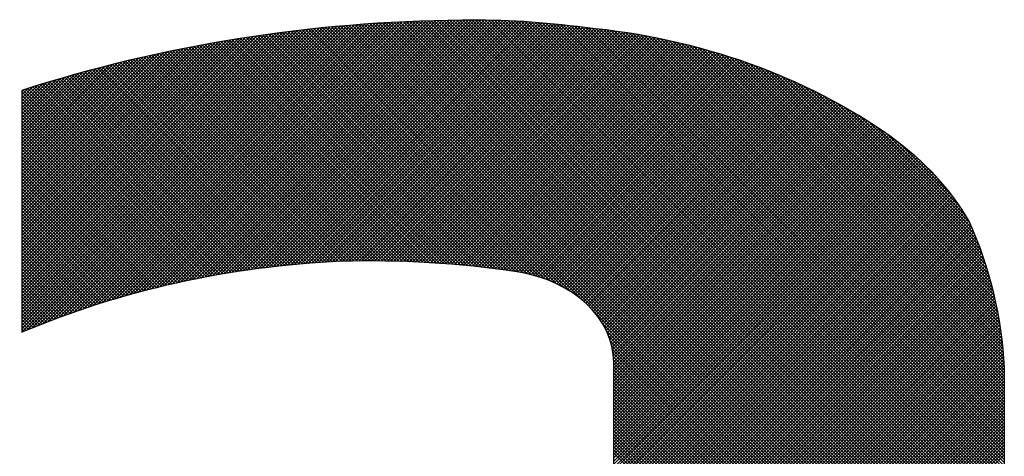
# Model space of a CAD drawing. Extents: x 0 to 9200, y 0 to 5940.
# Drawn here: x 633 to 777, y 5506 to 5569 of the extents above; entities that cross this region are included whole.
import ezdxf

# ---------------------------------------------------------------- set-up
doc = ezdxf.new("R2010")
doc.units = 0
doc.header["$LTSCALE"] = 5
doc.layers.get('0').update_dxf_attribs({"linetype": 'CONTINUOUS'})
doc.layers.add('6', color=2, linetype='CONTINUOUS')

# ---------------------------------------------------------------- blocks, each defined once
blk = doc.blocks.new('*X15')
at = {"color": 0}
for p, q in [((650.41, 5529.73), (689.86, 5569.18)), ((651.05, 5529.9), (690.35, 5569.2)), ((651.68, 5530.07), (690.84, 5569.22)), ((652.31, 5530.23), (691.32, 5569.24)), ((652.93, 5530.38), (691.8, 5569.26)), ((653.54, 5530.53), (692.29, 5569.27)), ((654.16, 5530.68), (692.77, 5569.29)), ((654.77, 5530.82), (693.25, 5569.3)), ((655.37, 5530.96), (693.73, 5569.31)), ((655.97, 5531.09), (694.21, 5569.33)), ((656.57, 5531.23), (694.68, 5569.34)), ((657.17, 5531.35), (695.16, 5569.35)), ((657.76, 5531.48), (695.64, 5569.36)), ((658.35, 5531.6), (696.11, 5569.36)), ((658.93, 5531.72), (696.58, 5569.37)), ((659.51, 5531.83), (697.06, 5569.38)), ((660.09, 5531.94), (697.53, 5569.38)), ((660.66, 5532.05), (698, 5569.38)), ((661.24, 5532.15), (698.47, 5569.39)), ((661.8, 5532.26), (698.94, 5569.39)), ((662.37, 5532.36), (699.41, 5569.39)), ((662.93, 5532.45), (699.87, 5569.39)), ((663.49, 5532.54), (700.33, 5569.39)), ((664.05, 5532.64), (700.8, 5569.38)), ((664.6, 5532.72), (701.26, 5569.38)), ((665.16, 5532.81), (701.71, 5569.37)), ((665.7, 5532.89), (702.17, 5569.36)), ((666.25, 5532.97), (702.63, 5569.35)), ((666.79, 5533.05), (703.08, 5569.33)), ((667.34, 5533.12), (703.53, 5569.32)), ((667.87, 5533.19), (703.98, 5569.3)), ((668.41, 5533.26), (704.43, 5569.28)), ((668.94, 5533.33), (704.88, 5569.26)), ((669.48, 5533.4), (705.32, 5569.24)), ((670.01, 5533.46), (705.77, 5569.22)), ((670.53, 5533.52), (706.21, 5569.19)), ((776.57, 5482.55), (689.93, 5569.18)), ((776.57, 5483.02), (690.38, 5569.2)), ((776.57, 5483.48), (690.83, 5569.22)), ((776.57, 5483.95), (691.28, 5569.24)), ((776.57, 5484.42), (691.73, 5569.25)), ((776.57, 5484.88), (692.18, 5569.27)), ((776.57, 5485.35), (692.63, 5569.28)), ((776.57, 5485.82), (693.09, 5569.3)), ((776.57, 5486.28), (693.54, 5569.31)), ((776.57, 5486.75), (694, 5569.32)), ((776.57, 5487.22), (694.45, 5569.33)), ((776.57, 5487.68), (694.91, 5569.34)), ((776.57, 5488.15), (695.37, 5569.35)), ((776.57, 5488.62), (695.83, 5569.36)), ((776.57, 5489.08), (696.29, 5569.37)), ((776.57, 5489.55), (696.75, 5569.37)), ((776.57, 5490.02), (697.21, 5569.38)), ((776.57, 5490.48), (697.67, 5569.38)), ((776.57, 5490.95), (698.13, 5569.39)), ((776.57, 5491.42), (698.6, 5569.39)), ((776.57, 5491.88), (699.06, 5569.39)), ((776.57, 5492.35), (699.53, 5569.39)), ((776.57, 5492.82), (700, 5569.39)), ((776.57, 5493.28), (700.47, 5569.39)), ((776.57, 5493.75), (700.94, 5569.38)), ((776.57, 5494.22), (701.41, 5569.37)), ((776.57, 5494.68), (701.89, 5569.36)), ((776.57, 5495.15), (702.37, 5569.35)), ((776.57, 5495.62), (702.85, 5569.34)), ((776.57, 5496.08), (703.33, 5569.32)), ((776.57, 5496.55), (703.81, 5569.31)), ((776.57, 5497.02), (704.3, 5569.29)), ((776.57, 5497.48), (704.79, 5569.27)), ((776.57, 5497.95), (705.28, 5569.24)), ((776.57, 5498.42), (705.77, 5569.22)), ((776.57, 5498.88), (706.26, 5569.19)), ((633.44, 5523.97), (677.81, 5568.33)), ((633.44, 5524.43), (677.29, 5568.28)), ((633.44, 5524.9), (676.77, 5568.22)), ((633.44, 5525.37), (676.25, 5568.17)), ((633.44, 5525.83), (675.73, 5568.11)), ((633.44, 5526.3), (675.2, 5568.06)), ((633.44, 5526.77), (674.68, 5568)), ((633.44, 5527.23), (674.15, 5567.94)), ((633.44, 5527.7), (673.62, 5567.88)), ((633.44, 5528.17), (673.09, 5567.81)), ((633.44, 5528.63), (672.56, 5567.75)), ((634.18, 5524.23), (678.33, 5568.38)), ((634.97, 5524.56), (678.84, 5568.43)), ((635.75, 5524.87), (679.36, 5568.48)), ((636.53, 5525.18), (679.87, 5568.52)), ((637.29, 5525.48), (680.38, 5568.57)), ((638.04, 5525.76), (680.89, 5568.61)), ((638.79, 5526.04), (681.4, 5568.65)), ((639.53, 5526.31), (681.91, 5568.69)), ((640.26, 5526.58), (682.41, 5568.73)), ((640.98, 5526.83), (682.92, 5568.77)), ((641.69, 5527.08), (683.42, 5568.81)), ((642.4, 5527.32), (683.92, 5568.84)), ((643.1, 5527.55), (684.43, 5568.88)), ((643.79, 5527.78), (684.93, 5568.91)), ((644.48, 5528), (685.43, 5568.95)), ((645.16, 5528.21), (685.92, 5568.98)), ((645.84, 5528.42), (686.42, 5569.01)), ((646.51, 5528.63), (686.91, 5569.03)), ((647.17, 5528.82), (687.41, 5569.06)), ((647.83, 5529.02), (687.9, 5569.09)), ((648.48, 5529.2), (688.39, 5569.11)), ((649.13, 5529.39), (688.88, 5569.14)), ((649.78, 5529.56), (689.37, 5569.16)), ((671.06, 5533.58), (706.65, 5569.17)), ((671.58, 5533.63), (707.09, 5569.14)), ((672.1, 5533.69), (707.53, 5569.11)), ((672.62, 5533.74), (707.96, 5569.08)), ((708.32, 5532.13), (672.69, 5567.76)), ((708.99, 5531.93), (673.1, 5567.81)), ((673.13, 5533.79), (708.4, 5569.05)), ((709.7, 5531.68), (673.52, 5567.86)), ((673.65, 5533.83), (708.83, 5569.01)), ((710.46, 5531.39), (673.94, 5567.91)), ((674.16, 5533.88), (709.26, 5568.98)), ((711.3, 5531.02), (674.36, 5567.96)), ((674.67, 5533.92), (709.69, 5568.94)), ((712.24, 5530.54), (674.77, 5568.01)), ((675.18, 5533.96), (710.12, 5568.91)), ((713.38, 5529.87), (675.19, 5568.06)), ((715.18, 5528.54), (675.62, 5568.1)), ((675.68, 5534), (710.55, 5568.87)), ((776.57, 5467.62), (676.04, 5568.15)), ((676.19, 5534.04), (710.97, 5568.83)), ((776.57, 5468.08), (676.46, 5568.19)), ((676.69, 5534.08), (711.4, 5568.78)), ((776.57, 5468.55), (676.88, 5568.24)), ((677.19, 5534.11), (711.82, 5568.74)), ((776.57, 5469.02), (677.3, 5568.28)), ((677.69, 5534.14), (712.24, 5568.7)), ((776.57, 5469.48), (677.73, 5568.32)), ((776.57, 5469.95), (678.15, 5568.36)), ((678.18, 5534.17), (712.66, 5568.65)), ((776.57, 5470.42), (678.58, 5568.4)), ((678.68, 5534.2), (713.08, 5568.6)), ((776.57, 5470.88), (679.01, 5568.44)), ((679.17, 5534.22), (713.5, 5568.55)), ((776.57, 5471.35), (679.43, 5568.48)), ((679.66, 5534.25), (713.92, 5568.5)), ((776.57, 5471.82), (679.86, 5568.52)), ((680.15, 5534.27), (714.33, 5568.45)), ((776.57, 5472.28), (680.29, 5568.56)), ((680.63, 5534.28), (714.75, 5568.4)), ((776.57, 5472.75), (680.72, 5568.6)), ((681.11, 5534.29), (715.16, 5568.35)), ((776.57, 5473.22), (681.15, 5568.63)), ((776.57, 5473.68), (681.58, 5568.67)), ((681.58, 5534.3), (715.57, 5568.29)), ((776.57, 5474.15), (682.01, 5568.7)), ((682.06, 5534.31), (716, 5568.25)), ((776.57, 5474.62), (682.45, 5568.74)), ((682.53, 5534.31), (716.43, 5568.21)), ((776.57, 5475.08), (682.88, 5568.77)), ((683, 5534.32), (716.85, 5568.17)), ((776.57, 5475.55), (683.32, 5568.8)), ((683.47, 5534.32), (717.27, 5568.12)), ((776.57, 5476.02), (683.75, 5568.83)), ((683.94, 5534.32), (717.69, 5568.07)), ((776.57, 5476.48), (684.19, 5568.86)), ((684.4, 5534.32), (718.11, 5568.02)), ((776.57, 5476.95), (684.62, 5568.89)), ((684.87, 5534.32), (718.52, 5567.97)), ((776.57, 5477.42), (685.06, 5568.92)), ((685.33, 5534.32), (718.94, 5567.92)), ((776.57, 5477.88), (685.5, 5568.95)), ((685.79, 5534.31), (719.35, 5567.87)), ((776.57, 5478.35), (685.94, 5568.98)), ((686.25, 5534.31), (719.76, 5567.81)), ((776.57, 5478.82), (686.38, 5569)), ((686.71, 5534.3), (720.17, 5567.76)), ((776.57, 5479.28), (686.82, 5569.03)), ((776.57, 5479.75), (687.26, 5569.05)), ((776.57, 5480.22), (687.71, 5569.08)), ((776.57, 5480.68), (688.15, 5569.1)), ((776.57, 5481.15), (688.59, 5569.12)), ((776.57, 5481.62), (689.04, 5569.14)), ((776.57, 5482.08), (689.49, 5569.17)), ((776.57, 5499.35), (706.76, 5569.16)), ((776.57, 5499.82), (707.26, 5569.13)), ((776.57, 5500.28), (707.76, 5569.09)), ((776.57, 5500.75), (708.26, 5569.06)), ((776.57, 5501.22), (708.77, 5569.02)), ((776.57, 5501.68), (709.27, 5568.98)), ((776.57, 5502.15), (709.78, 5568.94)), ((776.57, 5502.62), (710.3, 5568.89)), ((776.57, 5503.08), (710.81, 5568.84)), ((776.57, 5503.55), (711.33, 5568.79)), ((776.57, 5504.02), (711.85, 5568.74)), ((776.57, 5504.48), (712.37, 5568.68)), ((776.57, 5504.95), (712.89, 5568.62)), ((776.57, 5505.42), (713.42, 5568.56)), ((776.57, 5505.88), (713.95, 5568.5)), ((776.57, 5506.35), (714.49, 5568.43)), ((776.57, 5506.82), (715.02, 5568.36)), ((776.57, 5507.28), (715.56, 5568.3)), ((776.57, 5507.75), (716.07, 5568.25)), ((776.57, 5508.22), (716.59, 5568.19)), ((776.57, 5508.68), (717.11, 5568.14)), ((776.57, 5509.15), (717.64, 5568.08)), ((776.57, 5509.62), (718.17, 5568.02)), ((776.57, 5510.08), (718.7, 5567.95)), ((776.57, 5510.55), (719.23, 5567.88)), ((776.57, 5511.02), (719.77, 5567.81)), ((776.57, 5511.48), (720.31, 5567.74)), ((633.44, 5529.1), (672.03, 5567.68)), ((633.44, 5529.57), (671.49, 5567.61)), ((633.44, 5530.03), (670.96, 5567.55)), ((633.44, 5530.5), (670.42, 5567.47)), ((633.44, 5530.97), (669.88, 5567.4)), ((633.44, 5531.43), (669.34, 5567.33)), ((633.44, 5531.9), (668.8, 5567.25)), ((633.44, 5532.37), (668.25, 5567.17)), ((633.44, 5532.83), (667.71, 5567.1)), ((633.44, 5533.3), (667.16, 5567.02)), ((633.44, 5533.77), (666.61, 5566.93)), ((633.44, 5534.23), (666.06, 5566.85)), ((633.44, 5534.7), (665.51, 5566.76)), ((633.44, 5535.17), (664.96, 5566.68)), ((633.44, 5535.63), (664.4, 5566.59)), ((633.44, 5536.1), (663.84, 5566.5)), ((633.44, 5536.57), (663.28, 5566.4)), ((633.44, 5537.03), (662.72, 5566.31)), ((695.36, 5533.89), (662.91, 5566.34)), ((695.87, 5533.85), (663.31, 5566.41)), ((696.38, 5533.8), (663.71, 5566.47)), ((696.89, 5533.76), (664.11, 5566.54)), ((697.4, 5533.71), (664.51, 5566.61)), ((697.92, 5533.67), (664.91, 5566.67)), ((698.43, 5533.62), (665.32, 5566.73)), ((698.95, 5533.56), (665.72, 5566.8)), ((699.47, 5533.51), (666.12, 5566.86)), ((700, 5533.45), (666.53, 5566.92)), ((700.52, 5533.39), (666.93, 5566.98)), ((701.05, 5533.33), (667.34, 5567.04)), ((701.58, 5533.27), (667.75, 5567.1)), ((702.11, 5533.2), (668.16, 5567.16)), ((702.65, 5533.14), (668.56, 5567.22)), ((703.18, 5533.06), (668.97, 5567.28)), ((703.72, 5532.99), (669.38, 5567.33)), ((704.27, 5532.92), (669.79, 5567.39)), ((704.81, 5532.84), (670.2, 5567.45)), ((705.36, 5532.76), (670.62, 5567.5)), ((705.91, 5532.67), (671.03, 5567.55)), ((706.48, 5532.57), (671.44, 5567.61)), ((707.07, 5532.45), (671.86, 5567.66)), ((707.68, 5532.31), (672.27, 5567.71)), ((687.17, 5534.29), (720.58, 5567.7)), ((687.63, 5534.28), (720.99, 5567.64)), ((688.08, 5534.27), (721.39, 5567.58)), ((688.54, 5534.26), (721.8, 5567.52)), ((688.99, 5534.24), (722.2, 5567.45)), ((689.44, 5534.22), (722.6, 5567.39)), ((689.89, 5534.21), (723, 5567.32)), ((690.34, 5534.19), (723.4, 5567.25)), ((690.78, 5534.17), (723.8, 5567.18)), ((691.23, 5534.15), (724.19, 5567.11)), ((691.67, 5534.13), (724.59, 5567.04)), ((692.12, 5534.1), (724.98, 5566.97)), ((692.56, 5534.08), (725.37, 5566.89)), ((693, 5534.05), (725.76, 5566.82)), ((693.44, 5534.02), (726.15, 5566.74)), ((693.88, 5533.99), (726.54, 5566.66)), ((694.31, 5533.96), (726.93, 5566.58)), ((694.75, 5533.93), (727.31, 5566.5)), ((695.18, 5533.9), (727.7, 5566.41)), ((695.62, 5533.87), (728.08, 5566.33)), ((776.57, 5511.95), (720.86, 5567.66)), ((776.57, 5512.42), (721.41, 5567.58)), ((776.57, 5512.88), (721.96, 5567.49)), ((776.57, 5513.35), (722.52, 5567.4)), ((776.57, 5513.82), (723.08, 5567.31)), ((776.57, 5514.28), (723.64, 5567.21)), ((776.57, 5514.75), (724.21, 5567.11)), ((776.57, 5515.22), (724.78, 5567)), ((776.57, 5515.68), (725.36, 5566.89)), ((776.57, 5516.15), (725.94, 5566.78)), ((776.57, 5516.62), (726.52, 5566.66)), ((776.57, 5517.08), (727.11, 5566.54)), ((776.57, 5517.55), (727.71, 5566.41)), ((633.44, 5537.5), (662.16, 5566.21)), ((633.44, 5537.97), (661.59, 5566.11)), ((633.44, 5538.43), (661.03, 5566.01)), ((633.44, 5538.9), (660.46, 5565.91)), ((633.44, 5539.37), (659.89, 5565.81)), ((633.44, 5539.83), (659.31, 5565.7)), ((633.44, 5540.3), (658.74, 5565.59)), ((633.44, 5540.77), (658.16, 5565.48)), ((633.44, 5541.23), (657.58, 5565.37)), ((633.44, 5541.7), (657, 5565.26)), ((633.44, 5542.17), (656.42, 5565.14)), ((633.44, 5542.63), (655.83, 5565.02)), ((633.44, 5543.1), (655.25, 5564.9)), ((686.07, 5534.31), (655.44, 5564.94)), ((686.55, 5534.3), (655.83, 5565.02)), ((687.02, 5534.29), (656.22, 5565.1)), ((687.5, 5534.28), (656.6, 5565.18)), ((687.98, 5534.27), (656.99, 5565.26)), ((688.46, 5534.26), (657.38, 5565.33)), ((688.94, 5534.24), (657.77, 5565.41)), ((689.42, 5534.23), (658.17, 5565.48)), ((689.91, 5534.21), (658.56, 5565.56)), ((690.4, 5534.19), (658.95, 5565.63)), ((690.88, 5534.16), (659.34, 5565.71)), ((691.37, 5534.14), (659.74, 5565.78)), ((691.87, 5534.12), (660.13, 5565.85)), ((692.36, 5534.09), (660.53, 5565.92)), ((692.86, 5534.06), (660.92, 5566)), ((693.35, 5534.03), (661.32, 5566.07)), ((693.85, 5534), (661.71, 5566.14)), ((694.35, 5533.96), (662.11, 5566.2)), ((694.86, 5533.93), (662.51, 5566.27)), ((696.05, 5533.83), (728.46, 5566.24)), ((696.48, 5533.8), (728.84, 5566.16)), ((696.91, 5533.76), (729.22, 5566.07)), ((697.34, 5533.72), (729.59, 5565.98)), ((697.76, 5533.68), (729.97, 5565.89)), ((698.19, 5533.64), (730.34, 5565.8)), ((698.61, 5533.6), (730.72, 5565.7)), ((699.04, 5533.55), (731.09, 5565.61)), ((699.46, 5533.51), (731.46, 5565.51)), ((699.88, 5533.46), (731.83, 5565.41)), ((700.3, 5533.42), (732.2, 5565.32)), ((700.72, 5533.37), (732.57, 5565.22)), ((701.14, 5533.32), (732.93, 5565.12)), ((701.55, 5533.27), (733.3, 5565.01)), ((701.97, 5533.22), (733.66, 5564.91)), ((776.57, 5518.02), (728.31, 5566.28)), ((776.57, 5518.48), (728.91, 5566.14)), ((776.56, 5518.96), (729.53, 5565.99)), ((776.54, 5519.45), (730.14, 5565.85)), ((776.51, 5519.95), (730.76, 5565.69)), ((776.47, 5520.45), (731.39, 5565.53)), ((776.43, 5520.96), (732.02, 5565.36)), ((776.39, 5521.47), (732.66, 5565.19)), ((776.34, 5521.98), (733.31, 5565.01)), ((633.44, 5543.57), (654.66, 5564.78)), ((633.44, 5544.03), (654.07, 5564.65)), ((633.44, 5544.5), (653.47, 5564.53)), ((633.44, 5544.97), (652.88, 5564.4)), ((633.44, 5545.43), (652.28, 5564.27)), ((633.44, 5545.9), (651.68, 5564.13)), ((633.44, 5546.37), (651.07, 5563.99)), ((633.44, 5546.83), (650.47, 5563.86)), ((633.44, 5547.3), (649.86, 5563.71)), ((633.44, 5547.77), (649.25, 5563.57)), ((678.27, 5534.18), (648.95, 5563.5)), ((678.72, 5534.2), (649.33, 5563.59)), ((679.16, 5534.22), (649.7, 5563.68)), ((679.6, 5534.25), (650.08, 5563.77)), ((680.05, 5534.27), (650.46, 5563.85)), ((680.5, 5534.28), (650.84, 5563.94)), ((680.96, 5534.29), (651.22, 5564.03)), ((681.42, 5534.3), (651.6, 5564.11)), ((681.88, 5534.3), (651.98, 5564.2)), ((682.34, 5534.31), (652.36, 5564.28)), ((682.8, 5534.32), (652.75, 5564.37)), ((683.26, 5534.32), (653.13, 5564.45)), ((683.73, 5534.32), (653.51, 5564.54)), ((684.19, 5534.32), (653.9, 5564.62)), ((684.66, 5534.32), (654.28, 5564.7)), ((685.13, 5534.32), (654.67, 5564.78)), ((685.6, 5534.31), (655.05, 5564.86)), ((702.38, 5533.17), (734.02, 5564.81)), ((702.8, 5533.12), (734.38, 5564.7)), ((703.21, 5533.06), (734.74, 5564.59)), ((703.62, 5533.01), (735.1, 5564.49)), ((704.03, 5532.95), (735.46, 5564.38)), ((704.44, 5532.89), (735.81, 5564.27)), ((704.85, 5532.83), (736.17, 5564.15)), ((705.26, 5532.77), (736.52, 5564.04)), ((705.66, 5532.71), (736.88, 5563.93)), ((706.06, 5532.65), (737.23, 5563.81)), ((706.46, 5532.58), (737.58, 5563.7)), ((706.85, 5532.5), (737.93, 5563.58)), ((707.23, 5532.41), (738.28, 5563.46)), ((776.28, 5522.51), (733.96, 5564.82)), ((776.22, 5523.03), (734.62, 5564.63)), ((776.15, 5523.57), (735.29, 5564.43)), ((776.08, 5524.11), (735.97, 5564.22)), ((776, 5524.65), (736.65, 5564)), ((775.91, 5525.2), (737.35, 5563.77)), ((775.82, 5525.76), (738.05, 5563.54)), ((633.44, 5548.23), (648.64, 5563.42)), ((633.44, 5548.7), (648.02, 5563.27)), ((633.44, 5549.17), (647.4, 5563.12)), ((633.44, 5549.63), (646.78, 5562.97)), ((633.44, 5550.1), (646.16, 5562.81)), ((633.44, 5550.57), (645.53, 5562.65)), ((633.44, 5551.03), (644.9, 5562.49)), ((633.44, 5551.5), (644.27, 5562.32)), ((633.44, 5551.97), (643.63, 5562.15)), ((671.79, 5533.65), (643.37, 5562.08)), ((672.22, 5533.7), (643.73, 5562.18)), ((672.64, 5533.74), (644.1, 5562.28)), ((673.07, 5533.78), (644.47, 5562.38)), ((673.49, 5533.82), (644.84, 5562.47)), ((673.92, 5533.86), (645.21, 5562.57)), ((674.35, 5533.9), (645.58, 5562.67)), ((674.78, 5533.93), (645.95, 5562.76)), ((675.21, 5533.97), (646.33, 5562.85)), ((675.65, 5534), (646.7, 5562.95)), ((676.08, 5534.03), (647.07, 5563.04)), ((676.52, 5534.06), (647.45, 5563.13)), ((676.96, 5534.09), (647.82, 5563.23)), ((677.39, 5534.12), (648.2, 5563.32)), ((677.83, 5534.15), (648.57, 5563.41)), ((707.61, 5532.32), (738.62, 5563.34)), ((707.98, 5532.23), (738.97, 5563.22)), ((708.34, 5532.13), (739.31, 5563.1)), ((708.7, 5532.02), (739.66, 5562.97)), ((709.06, 5531.91), (740, 5562.85)), ((709.4, 5531.79), (740.34, 5562.73)), ((709.75, 5531.67), (740.68, 5562.6)), ((710.09, 5531.54), (741.02, 5562.47)), ((710.42, 5531.4), (741.36, 5562.34)), ((710.75, 5531.27), (741.7, 5562.21)), ((711.07, 5531.12), (742.03, 5562.08)), ((775.72, 5526.33), (738.76, 5563.29)), ((775.62, 5526.9), (739.48, 5563.04)), ((775.5, 5527.48), (740.21, 5562.77)), ((775.38, 5528.07), (740.96, 5562.5)), ((775.25, 5528.67), (741.71, 5562.21)), ((633.44, 5552.43), (642.99, 5561.98)), ((633.44, 5552.9), (642.35, 5561.81)), ((633.44, 5553.37), (641.71, 5561.63)), ((633.44, 5553.83), (641.06, 5561.45)), ((633.44, 5554.3), (640.41, 5561.27)), ((633.44, 5554.77), (639.76, 5561.08)), ((633.44, 5555.23), (639.1, 5560.89)), ((633.44, 5555.7), (638.44, 5560.7)), ((665.98, 5532.93), (638.27, 5560.65)), ((666.39, 5532.99), (638.63, 5560.75)), ((666.8, 5533.05), (638.99, 5560.86)), ((667.21, 5533.1), (639.35, 5560.96)), ((667.62, 5533.16), (639.71, 5561.07)), ((668.03, 5533.21), (640.08, 5561.17)), ((668.45, 5533.27), (640.44, 5561.28)), ((668.86, 5533.32), (640.8, 5561.38)), ((669.28, 5533.37), (641.17, 5561.48)), ((669.69, 5533.42), (641.53, 5561.58)), ((670.11, 5533.47), (641.9, 5561.68)), ((670.53, 5533.52), (642.26, 5561.78)), ((670.95, 5533.57), (642.63, 5561.88)), ((671.37, 5533.61), (643, 5561.98)), ((711.39, 5530.97), (742.37, 5561.95)), ((711.7, 5530.82), (742.7, 5561.82)), ((712.01, 5530.66), (743.03, 5561.68)), ((712.32, 5530.5), (743.36, 5561.55)), ((712.62, 5530.33), (743.69, 5561.41)), ((712.91, 5530.16), (744.02, 5561.27)), ((713.2, 5529.98), (744.35, 5561.14)), ((713.49, 5529.8), (744.68, 5561)), ((713.77, 5529.62), (745.01, 5560.86)), ((714.04, 5529.42), (745.33, 5560.71)), ((714.31, 5529.23), (745.65, 5560.57)), ((775.12, 5529.27), (742.48, 5561.9)), ((774.97, 5529.89), (743.26, 5561.59)), ((774.81, 5530.51), (744.06, 5561.26)), ((774.64, 5531.14), (744.88, 5560.91)), ((633.44, 5556.17), (637.78, 5560.5)), ((633.44, 5556.63), (637.11, 5560.3)), ((633.44, 5557.1), (636.44, 5560.09)), ((633.44, 5557.57), (635.76, 5559.89)), ((633.44, 5558.03), (635.08, 5559.67)), ((633.44, 5558.5), (634.4, 5559.46)), ((633.44, 5558.97), (633.72, 5559.24)), ((660.78, 5532.07), (633.64, 5559.21)), ((661.17, 5532.14), (633.99, 5559.33)), ((661.57, 5532.21), (634.34, 5559.44)), ((661.96, 5532.28), (634.7, 5559.55)), ((662.36, 5532.35), (635.05, 5559.66)), ((662.76, 5532.42), (635.41, 5559.77)), ((663.16, 5532.49), (635.76, 5559.89)), ((663.56, 5532.56), (636.12, 5560)), ((663.96, 5532.62), (636.48, 5560.11)), ((664.36, 5532.69), (636.83, 5560.21)), ((664.77, 5532.75), (637.19, 5560.32)), ((665.17, 5532.81), (637.55, 5560.43)), ((665.58, 5532.87), (637.91, 5560.54)), ((714.58, 5529.03), (745.98, 5560.43)), ((714.84, 5528.82), (746.3, 5560.28)), ((715.09, 5528.61), (746.62, 5560.14)), ((715.34, 5528.39), (746.94, 5559.99)), ((715.59, 5528.17), (747.26, 5559.84)), ((715.83, 5527.95), (747.57, 5559.69)), ((716.07, 5527.72), (747.89, 5559.54)), ((716.3, 5527.48), (748.21, 5559.39)), ((716.52, 5527.24), (748.52, 5559.24)), ((774.47, 5531.79), (745.71, 5560.55)), ((774.28, 5532.44), (746.56, 5560.16)), ((774.08, 5533.11), (747.43, 5559.76)), ((773.87, 5533.79), (748.32, 5559.33)), ((660.38, 5532), (633.44, 5558.94)), ((659.99, 5531.92), (633.44, 5558.47)), ((659.6, 5531.85), (633.44, 5558)), ((716.74, 5526.99), (748.83, 5559.08)), ((716.95, 5526.74), (749.15, 5558.93)), ((717.16, 5526.48), (749.46, 5558.77)), ((717.36, 5526.21), (749.77, 5558.62)), ((717.56, 5525.94), (750.07, 5558.46)), ((717.75, 5525.66), (750.38, 5558.3)), ((717.93, 5525.38), (750.69, 5558.14)), ((718.11, 5525.09), (751, 5557.98)), ((718.28, 5524.79), (751.3, 5557.82)), ((773.64, 5534.48), (749.24, 5558.88)), ((773.4, 5535.19), (750.19, 5558.4)), ((773.14, 5535.91), (751.17, 5557.89)), ((659.21, 5531.77), (633.44, 5557.54)), ((658.82, 5531.69), (633.44, 5557.07)), ((658.43, 5531.62), (633.44, 5556.6)), ((718.44, 5524.49), (751.6, 5557.65)), ((718.59, 5524.18), (751.91, 5557.49)), ((718.74, 5523.86), (752.21, 5557.32)), ((718.88, 5523.53), (752.51, 5557.16)), ((719.01, 5523.19), (752.81, 5556.99)), ((719.13, 5522.84), (753.11, 5556.82)), ((719.24, 5522.49), (753.4, 5556.65)), ((719.34, 5522.12), (753.7, 5556.48)), ((719.43, 5521.74), (754, 5556.31)), ((772.87, 5536.65), (752.18, 5557.34)), ((772.58, 5537.41), (753.24, 5556.75)), ((658.04, 5531.54), (633.44, 5556.14)), ((657.66, 5531.46), (633.44, 5555.67)), ((657.27, 5531.38), (633.44, 5555.2)), ((719.51, 5521.36), (754.29, 5556.14)), ((719.57, 5520.95), (754.58, 5555.96)), ((719.62, 5520.53), (754.87, 5555.79)), ((719.65, 5520.1), (755.17, 5555.61)), ((719.67, 5519.65), (755.46, 5555.44)), ((719.67, 5519.18), (755.74, 5555.26)), ((719.67, 5518.72), (756.03, 5555.08)), ((719.67, 5518.25), (756.32, 5554.9)), ((772.27, 5538.18), (754.35, 5556.1)), ((771.94, 5538.98), (755.52, 5555.4)), ((656.89, 5531.29), (633.44, 5554.74)), ((656.5, 5531.21), (633.44, 5554.27)), ((656.12, 5531.13), (633.44, 5553.8)), ((719.67, 5517.78), (756.61, 5554.72)), ((719.67, 5517.32), (756.89, 5554.54)), ((719.67, 5516.85), (757.17, 5554.36)), ((719.67, 5516.38), (757.46, 5554.17)), ((719.67, 5515.92), (757.74, 5553.99)), ((719.67, 5515.45), (758.02, 5553.8)), ((719.67, 5514.98), (758.3, 5553.61)), ((719.67, 5514.52), (758.58, 5553.43)), ((771.58, 5539.8), (756.77, 5554.61)), ((771.02, 5540.84), (758.12, 5553.73)), ((655.74, 5531.04), (633.44, 5553.34)), ((655.36, 5530.96), (633.44, 5552.87)), ((654.98, 5530.87), (633.44, 5552.4)), ((719.67, 5514.05), (758.85, 5553.24)), ((719.67, 5513.58), (759.13, 5553.05)), ((719.67, 5513.12), (759.41, 5552.85)), ((719.67, 5512.65), (759.68, 5552.66)), ((719.67, 5512.18), (759.95, 5552.47)), ((719.67, 5511.72), (760.23, 5552.27)), ((719.67, 5511.25), (760.49, 5552.08)), ((770.17, 5542.15), (759.61, 5552.71)), ((654.6, 5530.78), (633.44, 5551.94)), ((654.22, 5530.69), (633.44, 5551.47)), ((653.84, 5530.6), (633.44, 5551)), ((653.47, 5530.51), (633.44, 5550.54)), ((719.67, 5510.78), (760.76, 5551.88)), ((719.67, 5510.32), (761.03, 5551.68)), ((719.67, 5509.85), (761.29, 5551.48)), ((719.67, 5509.38), (761.56, 5551.27)), ((719.67, 5508.92), (761.82, 5551.07)), ((719.67, 5508.45), (762.08, 5550.86)), ((719.67, 5507.98), (762.33, 5550.65)), ((768.99, 5543.8), (761.37, 5551.42)), ((653.09, 5530.42), (633.44, 5550.07)), ((652.72, 5530.33), (633.44, 5549.6)), ((652.35, 5530.24), (633.44, 5549.14)), ((719.67, 5507.52), (762.59, 5550.44)), ((719.67, 5507.05), (762.84, 5550.23)), ((719.67, 5506.58), (763.1, 5550.01)), ((719.67, 5506.12), (763.35, 5549.8)), ((719.67, 5505.65), (763.6, 5549.58)), ((719.67, 5505.18), (763.84, 5549.36)), ((719.67, 5504.72), (764.09, 5549.14)), ((633.14, 5417.73), (764.33, 5548.91)), ((633.33, 5417.45), (764.57, 5548.69)), ((651.97, 5530.14), (633.44, 5548.67)), ((651.6, 5530.05), (633.44, 5548.2)), ((651.23, 5529.95), (633.44, 5547.74)), ((633.53, 5417.17), (764.81, 5548.46)), ((633.72, 5416.9), (765.05, 5548.23)), ((633.92, 5416.63), (765.29, 5548)), ((634.12, 5416.37), (765.52, 5547.77)), ((766.47, 5546.78), (764.48, 5548.78)), ((650.86, 5529.85), (633.44, 5547.27)), ((650.49, 5529.76), (633.44, 5546.8)), ((650.12, 5529.66), (633.44, 5546.34)), ((634.32, 5416.1), (765.75, 5547.53)), ((634.52, 5415.84), (765.98, 5547.3)), ((634.73, 5415.58), (766.21, 5547.06)), ((634.94, 5415.32), (766.44, 5546.82)), ((635.15, 5415.06), (766.66, 5546.58)), ((635.36, 5414.81), (766.88, 5546.33)), ((649.76, 5529.56), (633.44, 5545.87)), ((649.39, 5529.46), (633.44, 5545.4)), ((649.02, 5529.36), (633.44, 5544.94)), ((635.58, 5414.56), (767.11, 5546.09)), ((635.79, 5414.31), (767.32, 5545.84)), ((636.01, 5414.06), (767.54, 5545.59)), ((636.24, 5413.82), (767.76, 5545.34)), ((636.46, 5413.57), (767.97, 5545.08)), ((636.69, 5413.33), (768.18, 5544.83)), ((648.66, 5529.25), (633.44, 5544.47)), ((648.3, 5529.15), (633.44, 5544)), ((647.93, 5529.05), (633.44, 5543.54)), ((636.91, 5413.09), (768.39, 5544.57)), ((637.14, 5412.86), (768.59, 5544.31)), ((637.38, 5412.62), (768.8, 5544.05)), ((637.61, 5412.39), (769, 5543.78)), ((637.85, 5412.16), (769.2, 5543.52)), ((647.57, 5528.94), (633.44, 5543.07)), ((647.21, 5528.84), (633.44, 5542.6)), ((646.85, 5528.73), (633.44, 5542.14)), ((690.7, 5464.55), (769.4, 5543.25)), ((692.53, 5465.91), (769.6, 5542.98)), ((693.89, 5466.81), (769.79, 5542.7)), ((695.04, 5467.49), (769.98, 5542.43)), ((695.97, 5467.95), (770.17, 5542.15)), ((646.49, 5528.62), (633.44, 5541.67)), ((646.13, 5528.51), (633.44, 5541.2)), ((645.78, 5528.4), (633.44, 5540.74)), ((696.82, 5468.33), (770.36, 5541.87)), ((697.67, 5468.72), (770.54, 5541.59)), ((698.53, 5469.11), (770.72, 5541.31)), ((699.38, 5469.5), (770.9, 5541.02)), ((700.24, 5469.88), (771.08, 5540.73)), ((645.42, 5528.29), (633.44, 5540.27)), ((645.06, 5528.18), (633.44, 5539.8)), ((644.71, 5528.07), (633.44, 5539.34)), ((701.09, 5470.27), (771.26, 5540.44)), ((701.94, 5470.66), (771.43, 5540.14)), ((702.8, 5471.04), (771.58, 5539.82)), ((703.65, 5471.43), (771.72, 5539.5)), ((704.5, 5471.82), (771.86, 5539.17)), ((644.35, 5527.96), (633.44, 5538.87)), ((644, 5527.85), (633.44, 5538.4)), ((643.65, 5527.73), (633.44, 5537.93)), ((705.36, 5472.21), (772, 5538.84)), ((706.21, 5472.59), (772.13, 5538.51)), ((707.07, 5472.98), (772.27, 5538.18)), ((707.92, 5473.37), (772.4, 5537.85)), ((643.3, 5527.62), (633.44, 5537.47)), ((642.95, 5527.5), (633.44, 5537)), ((642.6, 5527.38), (633.44, 5536.53)), ((708.77, 5473.75), (772.54, 5537.52)), ((709.63, 5474.14), (772.67, 5537.18)), ((710.48, 5474.53), (772.8, 5536.84)), ((711.33, 5474.91), (772.92, 5536.51)), ((642.25, 5527.27), (633.44, 5536.07)), ((641.9, 5527.15), (633.44, 5535.6)), ((641.55, 5527.03), (633.44, 5535.13)), ((712.19, 5475.3), (773.05, 5536.16)), ((713.04, 5475.69), (773.17, 5535.82)), ((713.9, 5476.08), (773.3, 5535.48)), ((714.75, 5476.46), (773.42, 5535.13)), ((715.6, 5476.85), (773.54, 5534.78)), ((641.2, 5526.91), (633.44, 5534.67)), ((640.86, 5526.79), (633.44, 5534.2)), ((640.51, 5526.67), (633.44, 5533.73)), ((716.46, 5477.24), (773.65, 5534.44)), ((717.31, 5477.62), (773.77, 5534.08)), ((718.16, 5478.01), (773.88, 5533.73)), ((719.02, 5478.4), (774, 5533.38)), ((640.17, 5526.54), (633.44, 5533.27)), ((639.82, 5526.42), (633.44, 5532.8)), ((639.48, 5526.3), (633.44, 5532.33)), ((719.67, 5478.58), (774.11, 5533.02)), ((719.67, 5478.12), (774.21, 5532.66)), ((719.67, 5477.65), (774.32, 5532.3)), ((719.67, 5477.18), (774.42, 5531.94)), ((639.14, 5526.17), (633.44, 5531.87)), ((638.8, 5526.05), (633.44, 5531.4)), ((638.46, 5525.92), (633.44, 5530.93)), ((638.12, 5525.79), (633.44, 5530.47)), ((719.67, 5476.72), (774.53, 5531.57)), ((719.67, 5476.25), (774.63, 5531.21)), ((719.67, 5475.78), (774.73, 5530.84)), ((719.67, 5475.32), (774.82, 5530.47)), ((637.78, 5525.66), (633.44, 5530)), ((637.44, 5525.54), (633.44, 5529.53)), ((637.11, 5525.41), (633.44, 5529.07)), ((719.67, 5474.85), (774.92, 5530.1)), ((719.67, 5474.38), (775.01, 5529.72)), ((719.67, 5473.92), (775.1, 5529.34)), ((636.77, 5525.28), (633.44, 5528.6)), ((636.43, 5525.14), (633.44, 5528.13)), ((636.1, 5525.01), (633.44, 5527.67)), ((719.67, 5473.45), (775.19, 5528.97)), ((719.67, 5472.98), (775.27, 5528.58)), ((719.67, 5472.52), (775.35, 5528.2)), ((719.67, 5472.05), (775.44, 5527.82)), ((635.77, 5524.88), (633.44, 5527.2)), ((635.43, 5524.75), (633.44, 5526.73)), ((635.1, 5524.61), (633.44, 5526.27)), ((776.57, 5467.15), (716.81, 5526.91)), ((719.67, 5471.58), (775.52, 5527.43)), ((719.67, 5471.12), (775.59, 5527.04)), ((719.67, 5470.65), (775.67, 5526.65)), ((719.67, 5470.18), (775.74, 5526.25)), ((634.77, 5524.48), (633.44, 5525.8)), ((634.44, 5524.34), (633.44, 5525.33)), ((634.11, 5524.2), (633.44, 5524.87)), ((776.57, 5466.68), (718.03, 5525.22)), ((719.67, 5469.72), (775.81, 5525.85)), ((719.67, 5469.25), (775.87, 5525.45)), ((719.67, 5468.78), (775.94, 5525.05)), ((633.78, 5524.07), (633.44, 5524.4)), ((633.45, 5523.93), (633.44, 5523.93)), ((776.57, 5466.22), (718.58, 5524.2)), ((776.57, 5465.75), (718.94, 5523.38)), ((719.67, 5468.32), (776, 5524.65)), ((719.67, 5467.85), (776.06, 5524.24)), ((719.67, 5467.38), (776.12, 5523.83)), ((719.67, 5466.92), (776.17, 5523.42)), ((776.57, 5465.28), (719.19, 5522.66)), ((776.57, 5464.82), (719.37, 5522.02)), ((719.67, 5466.45), (776.22, 5523)), ((719.67, 5465.98), (776.27, 5522.58)), ((719.67, 5465.52), (776.32, 5522.16)), ((776.57, 5464.35), (719.49, 5521.42)), ((776.57, 5463.88), (719.58, 5520.87)), ((719.67, 5465.05), (776.36, 5521.74)), ((719.67, 5464.58), (776.4, 5521.31)), ((719.67, 5464.12), (776.44, 5520.88)), ((719.67, 5463.65), (776.47, 5520.45)), ((776.57, 5463.42), (719.64, 5520.35)), ((776.57, 5462.95), (719.66, 5519.85)), ((719.67, 5463.18), (776.5, 5520.01)), ((719.67, 5462.72), (776.53, 5519.57)), ((776.57, 5462.48), (719.67, 5519.38)), ((719.67, 5462.25), (776.55, 5519.13)), ((776.57, 5462.02), (719.67, 5518.91)), ((719.67, 5461.78), (776.57, 5518.68)), ((776.57, 5461.55), (719.67, 5518.45)), ((719.67, 5461.32), (776.57, 5518.21)), ((776.57, 5461.08), (719.67, 5517.98)), ((719.67, 5460.85), (776.57, 5517.75)), ((776.57, 5460.61), (719.67, 5517.51)), ((719.67, 5460.38), (776.57, 5517.28)), ((776.57, 5460.15), (719.67, 5517.05)), ((719.67, 5459.91), (776.57, 5516.81)), ((776.57, 5459.68), (719.67, 5516.58)), ((719.67, 5459.45), (776.57, 5516.35)), ((776.57, 5459.21), (719.67, 5516.11)), ((719.67, 5458.98), (776.57, 5515.88)), ((776.57, 5458.75), (719.67, 5515.65)), ((719.67, 5458.51), (776.57, 5515.41)), ((776.57, 5458.28), (719.67, 5515.18)), ((719.67, 5458.05), (776.57, 5514.95)), ((776.57, 5457.81), (719.67, 5514.71)), ((776.57, 5457.35), (719.67, 5514.25)), ((776.57, 5456.88), (719.67, 5513.78)), ((776.57, 5456.41), (719.67, 5513.31)), ((719.7, 5457.61), (776.57, 5514.48)), ((719.72, 5457.17), (776.57, 5514.01)), ((719.74, 5456.72), (776.57, 5513.55)), ((776.57, 5455.95), (719.67, 5512.85)), ((776.57, 5455.48), (719.67, 5512.38)), ((776.57, 5455.01), (719.67, 5511.91)), ((719.75, 5456.26), (776.57, 5513.08)), ((719.75, 5455.8), (776.57, 5512.61)), ((719.75, 5455.33), (776.57, 5512.15)), ((776.57, 5454.55), (719.67, 5511.45)), ((776.57, 5454.08), (719.67, 5510.98)), ((719.67, 5453.85), (776.57, 5510.75)), ((776.57, 5453.61), (719.67, 5510.51)), ((719.7, 5454.35), (776.57, 5511.21)), ((719.73, 5454.84), (776.57, 5511.68)), ((719.49, 5452.27), (776.57, 5509.35)), ((719.56, 5452.81), (776.57, 5509.81)), ((719.62, 5453.33), (776.57, 5510.28)), ((776.57, 5453.15), (719.67, 5510.05)), ((776.57, 5452.68), (719.67, 5509.58)), ((776.57, 5452.21), (719.67, 5509.11)), ((719.19, 5450.57), (776.57, 5507.95)), ((719.31, 5451.15), (776.57, 5508.41)), ((719.41, 5451.72), (776.57, 5508.88)), ((776.57, 5451.75), (719.67, 5508.65)), ((776.57, 5451.28), (719.67, 5508.18)), ((776.57, 5450.81), (719.67, 5507.71)), ((718.52, 5448.04), (776.57, 5506.08)), ((718.73, 5448.7), (776.57, 5506.55)), ((718.9, 5449.35), (776.57, 5507.01)), ((719.06, 5449.97), (776.57, 5507.48)), ((776.57, 5450.35), (719.67, 5507.25)), ((776.57, 5449.88), (719.67, 5506.78)), ((776.57, 5449.41), (719.67, 5506.31))]:
    blk.add_line(p, q, dxfattribs=at)

msp = doc.modelspace()

# ---------------------------------------------------------------- linework, layer by layer
at = {"layer": '6', "linetype": 'CONTINUOUS'}
for p, q in [((633.44, 5559.15), (633.44, 5523.92)), ((719.67, 5504.65), (719.67, 5519.52)), ((776.57, 5518.8), (776.57, 5447.09))]:
    msp.add_line(p, q, dxfattribs=at)
for centre, major_axis, start_param, end_param in [((699.4, 5437.22), (-170.91, 0), -1.560455, -1.174629), ((699.27, 5496.72), (-93.98, 0), 4.539025, 4.729878), ((706.01, 5507.13), (-79.67, 0), 3.965438, 4.593223), ((726.64, 5524.56), (49.12, 0), 0.422587, 0.820273), ((682.24, 5516.27), (94.39, 0), 0.034728, 0.333138), ((686.42, 5449.15), (-110.26, 0), -1.512727, -1.069651), ((684.12, 5447.28), (112.57, 0), 1.378923, 1.607273), ((702.27, 5519.52), (17.4, 0), 0, 1.378923)]:
    msp.add_ellipse(centre, major_axis=major_axis, ratio=0.773301, start_param=start_param, end_param=end_param, dxfattribs=at)

# ---------------------------------------------------------------- block references
msp.add_blockref('*X15', (0, 0), dxfattribs=at)

doc.saveas('drawing.dxf')
